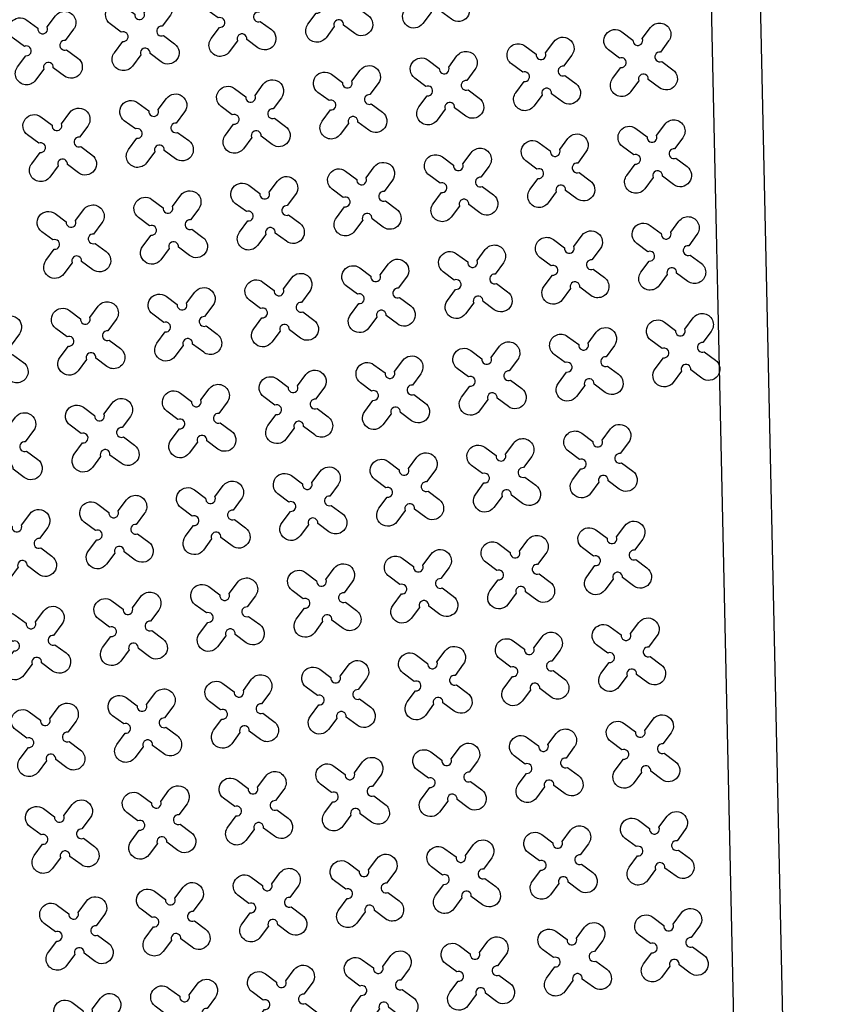
# Model space of a CAD drawing. Units: millimetres. Extents: x -4092 to 627753, y -34147 to 5991.
# Drawn here: x 626063 to 627753, y -13735 to -11722 of the extents above; entities that cross this region are included whole.
import ezdxf

# ---------------------------------------------------------------- set-up
doc = ezdxf.new("R2010")
doc.units = ezdxf.units.MM
doc.header["$MEASUREMENT"] = 0

msp = doc.modelspace()

# ---------------------------------------------------------------- linework, layer by layer
at = {"ltscale": 0.1}
msp.add_lwpolyline([(606313.4, -15545.9), (606313.4, -15545.9, -0.124152), (627532.7, -9695.7, 90.990795)], format="xyb", dxfattribs=at)
msp.add_lwpolyline([(627532.7, -9695.7), (627752.5, -19693.3)], dxfattribs=at)
at = {"color": 253, "ltscale": 0.1}
msp.add_lwpolyline([(627435, -9798), (627650.3, -19595.6)], dxfattribs=at)
at = {"color": 3}
for points in [[(626910.7, -11621.1), (626927.6, -11598.4, -1), (626964.5, -11625.9), (626947.6, -11648.6, 1.303225), (626950.4, -11667.7), (626973.1, -11684.6, -1), (626945.7, -11721.5), (626922.9, -11704.6, 1.303225), (626903.8, -11707.4), (626886.9, -11730.2, -1), (626850, -11702.7), (626866.9, -11680, 1.303225), (626864.1, -11660.8), (626841.4, -11643.9, -1), (626868.8, -11607), (626891.6, -11623.9, 1.303225)], [(626712.8, -11650.1), (626729.7, -11627.4, -1), (626766.6, -11654.9), (626749.7, -11677.6, 1.303225), (626752.5, -11696.7), (626775.2, -11713.6, -1), (626747.8, -11750.5), (626725, -11733.6, 1.303225), (626705.9, -11736.4), (626689, -11759.1, -1), (626652.1, -11731.7), (626669, -11708.9, 1.303225), (626666.2, -11689.8), (626643.5, -11672.9, -1), (626671, -11636), (626693.7, -11652.9, 1.303225)], [(626514.9, -11679.1), (626531.8, -11656.4, -1), (626568.7, -11683.9), (626551.8, -11706.6, 1.303225), (626554.6, -11725.7), (626577.4, -11742.6, -1), (626549.9, -11779.5), (626527.2, -11762.6, 1.303225), (626508, -11765.4), (626491.1, -11788.1, -1), (626454.2, -11760.7), (626471.1, -11737.9, 1.303225), (626468.3, -11718.8), (626445.6, -11701.9, -1), (626473.1, -11665), (626495.8, -11681.9, 1.303225)], [(626317, -11708.1), (626334, -11685.4, -1), (626370.9, -11712.9), (626353.9, -11735.6, 1.303225), (626356.7, -11754.7), (626379.5, -11771.6, -1), (626352, -11808.5), (626329.3, -11791.6, 1.303225), (626310.2, -11794.4), (626293.2, -11817.1, -1), (626256.3, -11789.7), (626273.3, -11766.9, 1.303225), (626270.5, -11747.8), (626247.7, -11730.9, -1), (626275.2, -11694), (626297.9, -11710.9, 1.303225)], [(626119.1, -11737.1), (626136.1, -11714.4, -1), (626173, -11741.9), (626156, -11764.6, 1.303225), (626158.8, -11783.7), (626181.6, -11800.6, -1), (626154.1, -11837.5), (626131.4, -11820.6, 1.303225), (626112.3, -11823.4), (626095.3, -11846.1, -1), (626058.4, -11818.7), (626075.4, -11795.9, 1.303225), (626072.6, -11776.8), (626049.8, -11759.9, -1), (626077.3, -11723), (626100, -11739.9, 1.303225)], [(627335.5, -11761), (627352.4, -11738.3, -1), (627389.3, -11765.8), (627372.4, -11788.5, 1.303225), (627375.2, -11807.6), (627397.9, -11824.5, -1), (627370.4, -11861.4), (627347.7, -11844.5, 1.303225), (627328.6, -11847.3), (627311.7, -11870, -1), (627274.8, -11842.6), (627291.7, -11819.8, 1.303225), (627288.9, -11800.7), (627266.2, -11783.8, -1), (627293.6, -11746.9), (627316.4, -11763.8, 1.303225)], [(627137.6, -11790), (627154.5, -11767.3, -1), (627191.4, -11794.8), (627174.5, -11817.5, 1.303225), (627177.3, -11836.6), (627200, -11853.5, -1), (627172.5, -11890.4), (627149.8, -11873.5, 1.303225), (627130.7, -11876.3), (627113.8, -11899, -1), (627076.9, -11871.6), (627093.8, -11848.8, 1.303225), (627091, -11829.7), (627068.3, -11812.8, -1), (627095.7, -11775.9), (627118.5, -11792.8, 1.303225)], [(626939.7, -11819), (626956.6, -11796.3, -1), (626993.5, -11823.8), (626976.6, -11846.5, 1.303225), (626979.4, -11865.6), (627002.1, -11882.5, -1), (626974.7, -11919.4), (626951.9, -11902.5, 1.303225), (626932.8, -11905.3), (626915.9, -11928, -1), (626879, -11900.6), (626895.9, -11877.8, 1.303225), (626893.1, -11858.7), (626870.4, -11841.8, -1), (626897.8, -11804.9), (626920.6, -11821.8, 1.303225)], [(626741.8, -11848), (626758.7, -11825.3, -1), (626795.6, -11852.8), (626778.7, -11875.5, 1.303225), (626781.5, -11894.6), (626804.2, -11911.5, -1), (626776.8, -11948.4), (626754, -11931.5, 1.303225), (626734.9, -11934.3), (626718, -11957, -1), (626681.1, -11929.6), (626698, -11906.8, 1.303225), (626695.2, -11887.7), (626672.5, -11870.8, -1), (626700, -11833.9), (626722.7, -11850.8, 1.303225)], [(626543.9, -11877), (626560.8, -11854.3, -1), (626597.7, -11881.8), (626580.8, -11904.5, 1.303225), (626583.6, -11923.6), (626606.4, -11940.5, -1), (626578.9, -11977.4), (626556.2, -11960.5, 1.303225), (626537, -11963.3), (626520.1, -11986, -1), (626483.2, -11958.6), (626500.1, -11935.8, 1.303225), (626497.3, -11916.7), (626474.6, -11899.8, -1), (626502.1, -11862.9), (626524.8, -11879.8, 1.303225)], [(626346, -11906), (626363, -11883.3, -1), (626399.9, -11910.7), (626382.9, -11933.5, 1.303225), (626385.7, -11952.6), (626408.5, -11969.5, -1), (626381, -12006.4), (626358.3, -11989.5, 1.303225), (626339.2, -11992.3), (626322.2, -12015, -1), (626285.3, -11987.6), (626302.3, -11964.8, 1.303225), (626299.5, -11945.7), (626276.7, -11928.8, -1), (626304.2, -11891.9), (626326.9, -11908.8, 1.303225)], [(626148.1, -11935), (626165.1, -11912.3, -1), (626202, -11939.7), (626185, -11962.5, 1.303225), (626187.8, -11981.6), (626210.6, -11998.5, -1), (626183.1, -12035.4), (626160.4, -12018.5, 1.303225), (626141.3, -12021.3), (626124.3, -12044, -1), (626087.4, -12016.6), (626104.4, -11993.8, 1.303225), (626101.6, -11974.7), (626078.8, -11957.8, -1), (626106.3, -11920.9), (626129, -11937.8, 1.303225)], [(627364.5, -11958.9), (627381.4, -11936.2, -1), (627418.3, -11963.7), (627401.4, -11986.4, 1.303225), (627404.2, -12005.5), (627426.9, -12022.4, -1), (627399.4, -12059.3), (627376.7, -12042.4, 1.303225), (627357.6, -12045.2), (627340.7, -12067.9, -1), (627303.8, -12040.5), (627320.7, -12017.7, 1.303225), (627317.9, -11998.6), (627295.1, -11981.7, -1), (627322.6, -11944.8), (627345.4, -11961.7, 1.303225)], [(627166.6, -11987.9), (627183.5, -11965.2, -1), (627220.4, -11992.6), (627203.5, -12015.4, 1.303225), (627206.3, -12034.5), (627229, -12051.4, -1), (627201.5, -12088.3), (627178.8, -12071.4, 1.303225), (627159.7, -12074.2), (627142.8, -12096.9, -1), (627105.9, -12069.5), (627122.8, -12046.7, 1.303225), (627120, -12027.6), (627097.3, -12010.7, -1), (627124.7, -11973.8), (627147.5, -11990.7, 1.303225)], [(626968.7, -12016.9), (626985.6, -11994.2, -1), (627022.5, -12021.6), (627005.6, -12044.4, 1.303225), (627008.4, -12063.5), (627031.1, -12080.4, -1), (627003.7, -12117.3), (626980.9, -12100.4, 1.303225), (626961.8, -12103.2), (626944.9, -12125.9, -1), (626908, -12098.5), (626924.9, -12075.7, 1.303225), (626922.1, -12056.6), (626899.4, -12039.7, -1), (626926.8, -12002.8), (626949.6, -12019.7, 1.303225)], [(626770.8, -12045.9), (626787.7, -12023.2, -1), (626824.6, -12050.6), (626807.7, -12073.4, 1.303225), (626810.5, -12092.5), (626833.2, -12109.4, -1), (626805.8, -12146.3), (626783, -12129.4, 1.303225), (626763.9, -12132.2), (626747, -12154.9, -1), (626710.1, -12127.5), (626727, -12104.7, 1.303225), (626724.2, -12085.6), (626701.5, -12068.7, -1), (626729, -12031.8), (626751.7, -12048.7, 1.303225)], [(626572.9, -12074.9), (626589.8, -12052.2, -1), (626626.7, -12079.6), (626609.8, -12102.4, 1.303225), (626612.6, -12121.5), (626635.4, -12138.4, -1), (626607.9, -12175.3), (626585.2, -12158.4, 1.303225), (626566, -12161.2), (626549.1, -12183.9, -1), (626512.2, -12156.5), (626529.1, -12133.7, 1.303225), (626526.3, -12114.6), (626503.6, -12097.7, -1), (626531.1, -12060.8), (626553.8, -12077.7, 1.303225)], [(626375, -12103.9), (626392, -12081.2, -1), (626428.9, -12108.6), (626411.9, -12131.4, 1.303225), (626414.7, -12150.5), (626437.5, -12167.4, -1), (626410, -12204.3), (626387.3, -12187.4, 1.303225), (626368.1, -12190.2), (626351.2, -12212.9, -1), (626314.3, -12185.4), (626331.3, -12162.7, 1.303225), (626328.4, -12143.6), (626305.7, -12126.7, -1), (626333.2, -12089.8), (626355.9, -12106.7, 1.303225)], [(626177.1, -12132.9), (626194.1, -12110.2, -1), (626231, -12137.6), (626214, -12160.4, 1.303225), (626216.8, -12179.5), (626239.6, -12196.4, -1), (626212.1, -12233.3), (626189.4, -12216.4, 1.303225), (626170.3, -12219.2), (626153.3, -12241.9, -1), (626116.4, -12214.4), (626133.4, -12191.7, 1.303225), (626130.6, -12172.6), (626107.8, -12155.7, -1), (626135.3, -12118.8), (626158, -12135.7, 1.303225)], [(627393.5, -12156.8), (627410.4, -12134.1, -1), (627447.3, -12161.5), (627430.4, -12184.3, 1.303225), (627433.2, -12203.4), (627455.9, -12220.3, -1), (627428.4, -12257.2), (627405.7, -12240.3, 1.303225), (627386.6, -12243.1), (627369.7, -12265.8, -1), (627332.8, -12238.4), (627349.7, -12215.6, 1.303225), (627346.9, -12196.5), (627324.1, -12179.6, -1), (627351.6, -12142.7), (627374.3, -12159.6, 1.303225)], [(627195.6, -12185.8), (627212.5, -12163.1, -1), (627249.4, -12190.5), (627232.5, -12213.3, 1.303225), (627235.3, -12232.4), (627258, -12249.3, -1), (627230.5, -12286.2), (627207.8, -12269.3, 1.303225), (627188.7, -12272.1), (627171.8, -12294.8, -1), (627134.9, -12267.3), (627151.8, -12244.6, 1.303225), (627149, -12225.5), (627126.3, -12208.6, -1), (627153.7, -12171.7), (627176.5, -12188.6, 1.303225)], [(626997.7, -12214.8), (627014.6, -12192.1, -1), (627051.5, -12219.5), (627034.6, -12242.3, 1.303225), (627037.4, -12261.4), (627060.1, -12278.3, -1), (627032.7, -12315.2), (627009.9, -12298.3, 1.303225), (626990.8, -12301.1), (626973.9, -12323.8, -1), (626937, -12296.3), (626953.9, -12273.6, 1.303225), (626951.1, -12254.5), (626928.4, -12237.6, -1), (626955.8, -12200.7), (626978.6, -12217.6, 1.303225)], [(626799.8, -12243.8), (626816.7, -12221.1, -1), (626853.6, -12248.5), (626836.7, -12271.3, 1.303225), (626839.5, -12290.4), (626862.2, -12307.3, -1), (626834.8, -12344.2), (626812, -12327.3, 1.303225), (626792.9, -12330.1), (626776, -12352.8, -1), (626739.1, -12325.3), (626756, -12302.6, 1.303225), (626753.2, -12283.5), (626730.5, -12266.6, -1), (626758, -12229.7), (626780.7, -12246.6, 1.303225)], [(626601.9, -12272.8), (626618.8, -12250.1, -1), (626655.7, -12277.5), (626638.8, -12300.3, 1.303225), (626641.6, -12319.4), (626664.3, -12336.3, -1), (626636.9, -12373.2), (626614.1, -12356.3, 1.303225), (626595, -12359.1), (626578.1, -12381.8, -1), (626541.2, -12354.3), (626558.1, -12331.6, 1.303225), (626555.3, -12312.5), (626532.6, -12295.6, -1), (626560.1, -12258.7), (626582.8, -12275.6, 1.303225)], [(626404, -12301.8), (626421, -12279.1, -1), (626457.8, -12306.5), (626440.9, -12329.3, 1.303225), (626443.7, -12348.4), (626466.5, -12365.3, -1), (626439, -12402.2), (626416.3, -12385.3, 1.303225), (626397.1, -12388.1), (626380.2, -12410.8, -1), (626343.3, -12383.3), (626360.2, -12360.6, 1.303225), (626357.4, -12341.5), (626334.7, -12324.6, -1), (626362.2, -12287.7), (626384.9, -12304.6, 1.303225)], [(626206.1, -12330.8), (626223.1, -12308.1, -1), (626260, -12335.5), (626243, -12358.3, 1.303225), (626245.8, -12377.4), (626268.6, -12394.3, -1), (626241.1, -12431.2), (626218.4, -12414.3, 1.303225), (626199.3, -12417.1), (626182.3, -12439.8, -1), (626145.4, -12412.3), (626162.4, -12389.6, 1.303225), (626159.6, -12370.5), (626136.8, -12353.6, -1), (626164.3, -12316.7), (626187, -12333.6, 1.303225)], [(626008.3, -12359.8), (626025.2, -12337.1, -1), (626062.1, -12364.5), (626045.2, -12387.3, 1.303225), (626048, -12406.4), (626070.7, -12423.3, -1), (626043.2, -12460.2), (626020.5, -12443.3, 1.303225), (626001.4, -12446.1), (625984.5, -12468.8, -1), (625947.6, -12441.3), (625964.5, -12418.6, 1.303225), (625961.7, -12399.5), (625938.9, -12382.6, -1), (625966.4, -12345.7), (625989.1, -12362.6, 1.303225)], [(627422.5, -12354.7), (627439.4, -12332, -1), (627476.3, -12359.4), (627459.4, -12382.2, 1.303225), (627462.2, -12401.3), (627484.9, -12418.2, -1), (627457.4, -12455.1), (627434.7, -12438.2, 1.303225), (627415.6, -12441), (627398.7, -12463.7, -1), (627361.8, -12436.2), (627378.7, -12413.5, 1.303225), (627375.9, -12394.4), (627353.1, -12377.5, -1), (627380.6, -12340.6), (627403.3, -12357.5, 1.303225)], [(627224.6, -12383.7), (627241.5, -12361, -1), (627278.4, -12388.4), (627261.5, -12411.2, 1.303225), (627264.3, -12430.3), (627287, -12447.2, -1), (627259.5, -12484.1), (627236.8, -12467.2, 1.303225), (627217.7, -12470), (627200.8, -12492.7, -1), (627163.9, -12465.2), (627180.8, -12442.5, 1.303225), (627178, -12423.4), (627155.3, -12406.5, -1), (627182.7, -12369.6), (627205.5, -12386.5, 1.303225)], [(627026.7, -12412.7), (627043.6, -12390, -1), (627080.5, -12417.4), (627063.6, -12440.2, 1.303225), (627066.4, -12459.3), (627089.1, -12476.2, -1), (627061.7, -12513.1), (627038.9, -12496.2, 1.303225), (627019.8, -12499), (627002.9, -12521.7, -1), (626966, -12494.2), (626982.9, -12471.5, 1.303225), (626980.1, -12452.4), (626957.4, -12435.5, -1), (626984.8, -12398.6), (627007.6, -12415.5, 1.303225)], [(626828.8, -12441.7), (626845.7, -12418.9, -1), (626882.6, -12446.4), (626865.7, -12469.1, 1.303225), (626868.5, -12488.3), (626891.2, -12505.2, -1), (626863.8, -12542.1), (626841, -12525.2, 1.303225), (626821.9, -12528), (626805, -12550.7, -1), (626768.1, -12523.2), (626785, -12500.5, 1.303225), (626782.2, -12481.4), (626759.5, -12464.5, -1), (626787, -12427.6), (626809.7, -12444.5, 1.303225)], [(626630.9, -12470.7), (626647.8, -12447.9, -1), (626684.7, -12475.4), (626667.8, -12498.1, 1.303225), (626670.6, -12517.3), (626693.3, -12534.2, -1), (626665.9, -12571.1), (626643.1, -12554.2, 1.303225), (626624, -12557), (626607.1, -12579.7, -1), (626570.2, -12552.2), (626587.1, -12529.5, 1.303225), (626584.3, -12510.4), (626561.6, -12493.5, -1), (626589.1, -12456.6), (626611.8, -12473.5, 1.303225)], [(626433, -12499.7), (626449.9, -12476.9, -1), (626486.8, -12504.4), (626469.9, -12527.1, 1.303225), (626472.7, -12546.3), (626495.5, -12563.2, -1), (626468, -12600.1), (626445.3, -12583.2, 1.303225), (626426.1, -12586), (626409.2, -12608.7, -1), (626372.3, -12581.2), (626389.2, -12558.5, 1.303225), (626386.4, -12539.4), (626363.7, -12522.5, -1), (626391.2, -12485.6), (626413.9, -12502.5, 1.303225)], [(626235.1, -12528.7), (626252.1, -12505.9, -1), (626289, -12533.4), (626272, -12556.1, 1.303225), (626274.8, -12575.3), (626297.6, -12592.2, -1), (626270.1, -12629.1), (626247.4, -12612.2, 1.303225), (626228.3, -12615), (626211.3, -12637.7, -1), (626174.4, -12610.2), (626191.4, -12587.5, 1.303225), (626188.6, -12568.4), (626165.8, -12551.5, -1), (626193.3, -12514.6), (626216, -12531.5, 1.303225)], [(626037.3, -12557.7), (626054.2, -12534.9, -1), (626091.1, -12562.4), (626074.2, -12585.1, 1.303225), (626077, -12604.3), (626099.7, -12621.2, -1), (626072.2, -12658.1), (626049.5, -12641.2, 1.303225), (626030.4, -12644), (626013.4, -12666.7, -1), (625976.5, -12639.2), (625993.5, -12616.5, 1.303225), (625990.7, -12597.4), (625967.9, -12580.4, -1), (625995.4, -12543.5), (626018.1, -12560.5, 1.303225)], [(627253.6, -12581.6), (627270.5, -12558.8, -1), (627307.4, -12586.3), (627290.5, -12609, 1.303225), (627293.3, -12628.2), (627316, -12645.1, -1), (627288.5, -12682), (627265.8, -12665.1, 1.303225), (627246.7, -12667.9), (627229.8, -12690.6, -1), (627192.9, -12663.1), (627209.8, -12640.4, 1.303225), (627207, -12621.3), (627184.3, -12604.4, -1), (627211.7, -12567.5), (627234.5, -12584.4, 1.303225)], [(627055.7, -12610.6), (627072.6, -12587.8, -1), (627109.5, -12615.3), (627092.6, -12638, 1.303225), (627095.4, -12657.2), (627118.1, -12674.1, -1), (627090.6, -12711), (627067.9, -12694.1, 1.303225), (627048.8, -12696.9), (627031.9, -12719.6, -1), (626995, -12692.1), (627011.9, -12669.4, 1.303225), (627009.1, -12650.3), (626986.4, -12633.3, -1), (627013.8, -12596.4), (627036.6, -12613.4, 1.303225)], [(626857.8, -12639.6), (626874.7, -12616.8, -1), (626911.6, -12644.3), (626894.7, -12667, 1.303225), (626897.5, -12686.1), (626920.2, -12703.1, -1), (626892.8, -12740), (626870, -12723, 1.303225), (626850.9, -12725.8), (626834, -12748.6, -1), (626797.1, -12721.1), (626814, -12698.4, 1.303225), (626811.2, -12679.3), (626788.5, -12662.3, -1), (626815.9, -12625.4), (626838.7, -12642.4, 1.303225)], [(626659.9, -12668.6), (626676.8, -12645.8, -1), (626713.7, -12673.3), (626696.8, -12696, 1.303225), (626699.6, -12715.1), (626722.3, -12732.1, -1), (626694.9, -12769), (626672.1, -12752, 1.303225), (626653, -12754.8), (626636.1, -12777.6, -1), (626599.2, -12750.1), (626616.1, -12727.4, 1.303225), (626613.3, -12708.3), (626590.6, -12691.3, -1), (626618.1, -12654.4), (626640.8, -12671.4, 1.303225)], [(626462, -12697.6), (626478.9, -12674.8, -1), (626515.8, -12702.3), (626498.9, -12725, 1.303225), (626501.7, -12744.1), (626524.5, -12761.1, -1), (626497, -12798), (626474.3, -12781, 1.303225), (626455.1, -12783.8), (626438.2, -12806.6, -1), (626401.3, -12779.1), (626418.2, -12756.4, 1.303225), (626415.4, -12737.3), (626392.7, -12720.3, -1), (626420.2, -12683.4), (626442.9, -12700.4, 1.303225)], [(626264.1, -12726.6), (626281.1, -12703.8, -1), (626318, -12731.3), (626301, -12754, 1.303225), (626303.8, -12773.1), (626326.6, -12790.1, -1), (626299.1, -12827), (626276.4, -12810, 1.303225), (626257.3, -12812.8), (626240.3, -12835.6, -1), (626203.4, -12808.1), (626220.4, -12785.4, 1.303225), (626217.6, -12766.3), (626194.8, -12749.3, -1), (626222.3, -12712.4), (626245, -12729.4, 1.303225)], [(626066.2, -12755.6), (626083.2, -12732.8, -1), (626120.1, -12760.3), (626103.1, -12783, 1.303225), (626105.9, -12802.1), (626128.7, -12819.1, -1), (626101.2, -12856), (626078.5, -12839, 1.303225), (626059.4, -12841.8), (626042.4, -12864.6, -1), (626005.5, -12837.1), (626022.5, -12814.4, 1.303225), (626019.7, -12795.3), (625996.9, -12778.3, -1), (626024.4, -12741.4), (626047.1, -12758.4, 1.303225)], [(627282.6, -12779.5), (627299.5, -12756.7, -1), (627336.4, -12784.2), (627319.5, -12806.9, 1.303225), (627322.3, -12826), (627345, -12843, -1), (627317.5, -12879.9), (627294.8, -12862.9, 1.303225), (627275.7, -12865.7), (627258.8, -12888.5, -1), (627221.9, -12861), (627238.8, -12838.3, 1.303225), (627236, -12819.2), (627213.3, -12802.2, -1), (627240.7, -12765.3), (627263.5, -12782.3, 1.303225)], [(627084.7, -12808.5), (627101.6, -12785.7, -1), (627138.5, -12813.2), (627121.6, -12835.9, 1.303225), (627124.4, -12855), (627147.1, -12872, -1), (627119.6, -12908.9), (627096.9, -12891.9, 1.303225), (627077.8, -12894.7), (627060.9, -12917.5, -1), (627024, -12890), (627040.9, -12867.3, 1.303225), (627038.1, -12848.2), (627015.4, -12831.2, -1), (627042.8, -12794.3), (627065.6, -12811.3, 1.303225)], [(626886.8, -12837.5), (626903.7, -12814.7, -1), (626940.6, -12842.2), (626923.7, -12864.9, 1.303225), (626926.5, -12884), (626949.2, -12901, -1), (626921.8, -12937.9), (626899, -12920.9, 1.303225), (626879.9, -12923.7), (626863, -12946.5, -1), (626826.1, -12919), (626843, -12896.3, 1.303225), (626840.2, -12877.2), (626817.5, -12860.2, -1), (626844.9, -12823.3), (626867.7, -12840.3, 1.303225)], [(626688.9, -12866.5), (626705.8, -12843.7, -1), (626742.7, -12871.2), (626725.8, -12893.9, 1.303225), (626728.6, -12913), (626751.3, -12930, -1), (626723.9, -12966.9), (626701.1, -12949.9, 1.303225), (626682, -12952.7), (626665.1, -12975.5, -1), (626628.2, -12948), (626645.1, -12925.3, 1.303225), (626642.3, -12906.2), (626619.6, -12889.2, -1), (626647.1, -12852.3), (626669.8, -12869.3, 1.303225)], [(626491, -12895.4), (626507.9, -12872.7, -1), (626544.8, -12900.2), (626527.9, -12922.9, 1.303225), (626530.7, -12942), (626553.5, -12959, -1), (626526, -12995.9), (626503.3, -12978.9, 1.303225), (626484.1, -12981.7), (626467.2, -13004.5, -1), (626430.3, -12977), (626447.2, -12954.3, 1.303225), (626444.4, -12935.1), (626421.7, -12918.2, -1), (626449.2, -12881.3), (626471.9, -12898.3, 1.303225)], [(626293.1, -12924.4), (626310.1, -12901.7, -1), (626347, -12929.2), (626330, -12951.9, 1.303225), (626332.8, -12971), (626355.6, -12988, -1), (626328.1, -13024.8), (626305.4, -13007.9, 1.303225), (626286.3, -13010.7), (626269.3, -13033.5, -1), (626232.4, -13006), (626249.4, -12983.3, 1.303225), (626246.6, -12964.1), (626223.8, -12947.2, -1), (626251.3, -12910.3), (626274, -12927.2, 1.303225)], [(626095.2, -12953.4), (626112.2, -12930.7, -1), (626149.1, -12958.2), (626132.1, -12980.9, 1.303225), (626134.9, -13000), (626157.7, -13016.9, -1), (626130.2, -13053.8), (626107.5, -13036.9, 1.303225), (626088.4, -13039.7), (626071.4, -13062.5, -1), (626034.5, -13035), (626051.5, -13012.3, 1.303225), (626048.7, -12993.1), (626025.9, -12976.2, -1), (626053.4, -12939.3), (626076.1, -12956.2, 1.303225)], [(627311.6, -12977.3), (627328.5, -12954.6, -1), (627365.4, -12982.1), (627348.5, -13004.8, 1.303225), (627351.3, -13023.9), (627374, -13040.9, -1), (627346.5, -13077.7), (627323.8, -13060.8, 1.303225), (627304.7, -13063.6), (627287.8, -13086.4, -1), (627250.9, -13058.9), (627267.8, -13036.2, 1.303225), (627265, -13017), (627242.2, -13000.1, -1), (627269.7, -12963.2), (627292.4, -12980.1, 1.303225)], [(627113.7, -13006.3), (627130.6, -12983.6, -1), (627167.5, -13011.1), (627150.6, -13033.8, 1.303225), (627153.4, -13052.9), (627176.1, -13069.8, -1), (627148.6, -13106.7), (627125.9, -13089.8, 1.303225), (627106.8, -13092.6), (627089.9, -13115.4, -1), (627053, -13087.9), (627069.9, -13065.2, 1.303225), (627067.1, -13046), (627044.4, -13029.1, -1), (627071.8, -12992.2), (627094.6, -13009.1, 1.303225)], [(626915.8, -13035.3), (626932.7, -13012.6, -1), (626969.6, -13040.1), (626952.7, -13062.8, 1.303225), (626955.5, -13081.9), (626978.2, -13098.8, -1), (626950.8, -13135.7), (626928, -13118.8, 1.303225), (626908.9, -13121.6), (626892, -13144.4, -1), (626855.1, -13116.9), (626872, -13094.2, 1.303225), (626869.2, -13075), (626846.5, -13058.1, -1), (626873.9, -13021.2), (626896.7, -13038.1, 1.303225)], [(626717.9, -13064.3), (626734.8, -13041.6, -1), (626771.7, -13069.1), (626754.8, -13091.8, 1.303225), (626757.6, -13110.9), (626780.3, -13127.8, -1), (626752.9, -13164.7), (626730.1, -13147.8, 1.303225), (626711, -13150.6), (626694.1, -13173.4, -1), (626657.2, -13145.9), (626674.1, -13123.2, 1.303225), (626671.3, -13104), (626648.6, -13087.1, -1), (626676.1, -13050.2), (626698.8, -13067.1, 1.303225)], [(626520, -13093.3), (626536.9, -13070.6, -1), (626573.8, -13098.1), (626556.9, -13120.8, 1.303225), (626559.7, -13139.9), (626582.5, -13156.8, -1), (626555, -13193.7), (626532.2, -13176.8, 1.303225), (626513.1, -13179.6), (626496.2, -13202.4, -1), (626459.3, -13174.9), (626476.2, -13152.2, 1.303225), (626473.4, -13133), (626450.7, -13116.1, -1), (626478.2, -13079.2), (626500.9, -13096.1, 1.303225)], [(626322.1, -13122.3), (626339.1, -13099.6, -1), (626376, -13127.1), (626359, -13149.8, 1.303225), (626361.8, -13168.9), (626384.6, -13185.8, -1), (626357.1, -13222.7), (626334.4, -13205.8, 1.303225), (626315.2, -13208.6), (626298.3, -13231.3, -1), (626261.4, -13203.9), (626278.3, -13181.1, 1.303225), (626275.5, -13162), (626252.8, -13145.1, -1), (626280.3, -13108.2), (626303, -13125.1, 1.303225)], [(626124.2, -13151.3), (626141.2, -13128.6, -1), (626178.1, -13156.1), (626161.1, -13178.8, 1.303225), (626163.9, -13197.9), (626186.7, -13214.8, -1), (626159.2, -13251.7), (626136.5, -13234.8, 1.303225), (626117.4, -13237.6), (626100.4, -13260.3, -1), (626063.5, -13232.9), (626080.5, -13210.1, 1.303225), (626077.7, -13191), (626054.9, -13174.1, -1), (626082.4, -13137.2), (626105.1, -13154.1, 1.303225)], [(627340.6, -13175.2), (627357.5, -13152.5, -1), (627394.4, -13180), (627377.5, -13202.7, 1.303225), (627380.3, -13221.8), (627403, -13238.7, -1), (627375.5, -13275.6), (627352.8, -13258.7, 1.303225), (627333.7, -13261.5), (627316.8, -13284.2, -1), (627279.9, -13256.8), (627296.8, -13234, 1.303225), (627294, -13214.9), (627271.2, -13198, -1), (627298.7, -13161.1), (627321.4, -13178, 1.303225)], [(627142.7, -13204.2), (627159.6, -13181.5, -1), (627196.5, -13209), (627179.6, -13231.7, 1.303225), (627182.4, -13250.8), (627205.1, -13267.7, -1), (627177.6, -13304.6), (627154.9, -13287.7, 1.303225), (627135.8, -13290.5), (627118.9, -13313.2, -1), (627082, -13285.8), (627098.9, -13263, 1.303225), (627096.1, -13243.9), (627073.4, -13227, -1), (627100.8, -13190.1), (627123.6, -13207, 1.303225)], [(626944.8, -13233.2), (626961.7, -13210.5, -1), (626998.6, -13238), (626981.7, -13260.7, 1.303225), (626984.5, -13279.8), (627007.2, -13296.7, -1), (626979.8, -13333.6), (626957, -13316.7, 1.303225), (626937.9, -13319.5), (626921, -13342.2, -1), (626884.1, -13314.8), (626901, -13292, 1.303225), (626898.2, -13272.9), (626875.5, -13256, -1), (626902.9, -13219.1), (626925.7, -13236, 1.303225)], [(626746.9, -13262.2), (626763.8, -13239.5, -1), (626800.7, -13267), (626783.8, -13289.7, 1.303225), (626786.6, -13308.8), (626809.3, -13325.7, -1), (626781.9, -13362.6), (626759.1, -13345.7, 1.303225), (626740, -13348.5), (626723.1, -13371.2, -1), (626686.2, -13343.8), (626703.1, -13321, 1.303225), (626700.3, -13301.9), (626677.6, -13285, -1), (626705.1, -13248.1), (626727.8, -13265, 1.303225)], [(626549, -13291.2), (626565.9, -13268.5, -1), (626602.8, -13296), (626585.9, -13318.7, 1.303225), (626588.7, -13337.8), (626611.4, -13354.7, -1), (626584, -13391.6), (626561.2, -13374.7, 1.303225), (626542.1, -13377.5), (626525.2, -13400.2, -1), (626488.3, -13372.8), (626505.2, -13350, 1.303225), (626502.4, -13330.9), (626479.7, -13314, -1), (626507.2, -13277.1), (626529.9, -13294, 1.303225)], [(626351.1, -13320.2), (626368, -13297.5, -1), (626404.9, -13325), (626388, -13347.7, 1.303225), (626390.8, -13366.8), (626413.6, -13383.7, -1), (626386.1, -13420.6), (626363.4, -13403.7, 1.303225), (626344.2, -13406.5), (626327.3, -13429.2, -1), (626290.4, -13401.8), (626307.3, -13379, 1.303225), (626304.5, -13359.9), (626281.8, -13343, -1), (626309.3, -13306.1), (626332, -13323, 1.303225)], [(626153.2, -13349.2), (626170.2, -13326.5, -1), (626207.1, -13354), (626190.1, -13376.7, 1.303225), (626192.9, -13395.8), (626215.7, -13412.7, -1), (626188.2, -13449.6), (626165.5, -13432.7, 1.303225), (626146.4, -13435.5), (626129.4, -13458.2, -1), (626092.5, -13430.8), (626109.5, -13408, 1.303225), (626106.7, -13388.9), (626083.9, -13372, -1), (626111.4, -13335.1), (626134.1, -13352, 1.303225)], [(627369.6, -13373.1), (627386.5, -13350.4, -1), (627423.4, -13377.9), (627406.5, -13400.6, 1.303225), (627409.3, -13419.7), (627432, -13436.6, -1), (627404.5, -13473.5), (627381.8, -13456.6, 1.303225), (627362.7, -13459.4), (627345.8, -13482.1, -1), (627308.9, -13454.7), (627325.8, -13431.9, 1.303225), (627323, -13412.8), (627300.2, -13395.9, -1), (627327.7, -13359), (627350.4, -13375.9, 1.303225)], [(627171.7, -13402.1), (627188.6, -13379.4, -1), (627225.5, -13406.9), (627208.6, -13429.6, 1.303225), (627211.4, -13448.7), (627234.1, -13465.6, -1), (627206.6, -13502.5), (627183.9, -13485.6, 1.303225), (627164.8, -13488.4), (627147.9, -13511.1, -1), (627111, -13483.7), (627127.9, -13460.9, 1.303225), (627125.1, -13441.8), (627102.4, -13424.9, -1), (627129.8, -13388), (627152.6, -13404.9, 1.303225)], [(626973.8, -13431.1), (626990.7, -13408.4, -1), (627027.6, -13435.8), (627010.7, -13458.6, 1.303225), (627013.5, -13477.7), (627036.2, -13494.6, -1), (627008.8, -13531.5), (626986, -13514.6, 1.303225), (626966.9, -13517.4), (626950, -13540.1, -1), (626913.1, -13512.7), (626930, -13489.9, 1.303225), (626927.2, -13470.8), (626904.5, -13453.9, -1), (626931.9, -13417), (626954.7, -13433.9, 1.303225)], [(626775.9, -13460.1), (626792.8, -13437.4, -1), (626829.7, -13464.8), (626812.8, -13487.6, 1.303225), (626815.6, -13506.7), (626838.3, -13523.6, -1), (626810.9, -13560.5), (626788.1, -13543.6, 1.303225), (626769, -13546.4), (626752.1, -13569.1, -1), (626715.2, -13541.7), (626732.1, -13518.9, 1.303225), (626729.3, -13499.8), (626706.6, -13482.9, -1), (626734.1, -13446), (626756.8, -13462.9, 1.303225)], [(626578, -13489.1), (626594.9, -13466.4, -1), (626631.8, -13493.8), (626614.9, -13516.6, 1.303225), (626617.7, -13535.7), (626640.4, -13552.6, -1), (626613, -13589.5), (626590.2, -13572.6, 1.303225), (626571.1, -13575.4), (626554.2, -13598.1, -1), (626517.3, -13570.7), (626534.2, -13547.9, 1.303225), (626531.4, -13528.8), (626508.7, -13511.9, -1), (626536.2, -13475), (626558.9, -13491.9, 1.303225)], [(626380.1, -13518.1), (626397, -13495.4, -1), (626433.9, -13522.8), (626417, -13545.6, 1.303225), (626419.8, -13564.7), (626442.6, -13581.6, -1), (626415.1, -13618.5), (626392.4, -13601.6, 1.303225), (626373.2, -13604.4), (626356.3, -13627.1, -1), (626319.4, -13599.7), (626336.3, -13576.9, 1.303225), (626333.5, -13557.8), (626310.8, -13540.9, -1), (626338.3, -13504), (626361, -13520.9, 1.303225)], [(626182.2, -13547.1), (626199.2, -13524.4, -1), (626236.1, -13551.8), (626219.1, -13574.6, 1.303225), (626221.9, -13593.7), (626244.7, -13610.6, -1), (626217.2, -13647.5), (626194.5, -13630.6, 1.303225), (626175.4, -13633.4), (626158.4, -13656.1, -1), (626121.5, -13628.7), (626138.5, -13605.9, 1.303225), (626135.7, -13586.8), (626112.9, -13569.9, -1), (626140.4, -13533), (626163.1, -13549.9, 1.303225)], [(627398.6, -13571), (627415.5, -13548.3, -1), (627452.4, -13575.7), (627435.5, -13598.5, 1.303225), (627438.3, -13617.6), (627461, -13634.5, -1), (627433.5, -13671.4), (627410.8, -13654.5, 1.303225), (627391.7, -13657.3), (627374.8, -13680, -1), (627337.9, -13652.6), (627354.8, -13629.8, 1.303225), (627352, -13610.7), (627329.2, -13593.8, -1), (627356.7, -13556.9), (627379.4, -13573.8, 1.303225)], [(627200.7, -13600), (627217.6, -13577.3, -1), (627254.5, -13604.7), (627237.6, -13627.5, 1.303225), (627240.4, -13646.6), (627263.1, -13663.5, -1), (627235.6, -13700.4), (627212.9, -13683.5, 1.303225), (627193.8, -13686.3), (627176.9, -13709, -1), (627140, -13681.6), (627156.9, -13658.8, 1.303225), (627154.1, -13639.7), (627131.4, -13622.8, -1), (627158.8, -13585.9), (627181.6, -13602.8, 1.303225)], [(627002.8, -13629), (627019.7, -13606.3, -1), (627056.6, -13633.7), (627039.7, -13656.5, 1.303225), (627042.5, -13675.6), (627065.2, -13692.5, -1), (627037.7, -13729.4), (627015, -13712.5, 1.303225), (626995.9, -13715.3), (626979, -13738, -1), (626942.1, -13710.5), (626959, -13687.8, 1.303225), (626956.2, -13668.7), (626933.5, -13651.8, -1), (626960.9, -13614.9), (626983.7, -13631.8, 1.303225)], [(626804.9, -13658), (626821.8, -13635.3, -1), (626858.7, -13662.7), (626841.8, -13685.5, 1.303225), (626844.6, -13704.6), (626867.3, -13721.5, -1), (626839.9, -13758.4), (626817.1, -13741.5, 1.303225), (626798, -13744.3), (626781.1, -13767, -1), (626744.2, -13739.5), (626761.1, -13716.8, 1.303225), (626758.3, -13697.7), (626735.6, -13680.8, -1), (626763, -13643.9), (626785.8, -13660.8, 1.303225)], [(626607, -13687), (626623.9, -13664.3, -1), (626660.8, -13691.7), (626643.9, -13714.5, 1.303225), (626646.7, -13733.6), (626669.4, -13750.5, -1), (626642, -13787.4), (626619.2, -13770.5, 1.303225), (626600.1, -13773.3), (626583.2, -13796, -1), (626546.3, -13768.5), (626563.2, -13745.8, 1.303225), (626560.4, -13726.7), (626537.7, -13709.8, -1), (626565.2, -13672.9), (626587.9, -13689.8, 1.303225)], [(626409.1, -13716), (626426, -13693.3, -1), (626462.9, -13720.7), (626446, -13743.5, 1.303225), (626448.8, -13762.6), (626471.6, -13779.5, -1), (626444.1, -13816.4), (626421.4, -13799.5, 1.303225), (626402.2, -13802.3), (626385.3, -13825, -1), (626348.4, -13797.5), (626365.3, -13774.8, 1.303225), (626362.5, -13755.7), (626339.8, -13738.8, -1), (626367.3, -13701.9), (626390, -13718.8, 1.303225)], [(626211.2, -13745), (626228.2, -13722.3, -1), (626265.1, -13749.7), (626248.1, -13772.5, 1.303225), (626250.9, -13791.6), (626273.7, -13808.5, -1), (626246.2, -13845.4), (626223.5, -13828.5, 1.303225), (626204.4, -13831.3), (626187.4, -13854, -1), (626150.5, -13826.5), (626167.5, -13803.8, 1.303225), (626164.7, -13784.7), (626141.9, -13767.8, -1), (626169.4, -13730.9), (626192.1, -13747.8, 1.303225)]]:
    msp.add_lwpolyline(points, format="xyb", close=True, dxfattribs=at)

doc.saveas('drawing.dxf')
